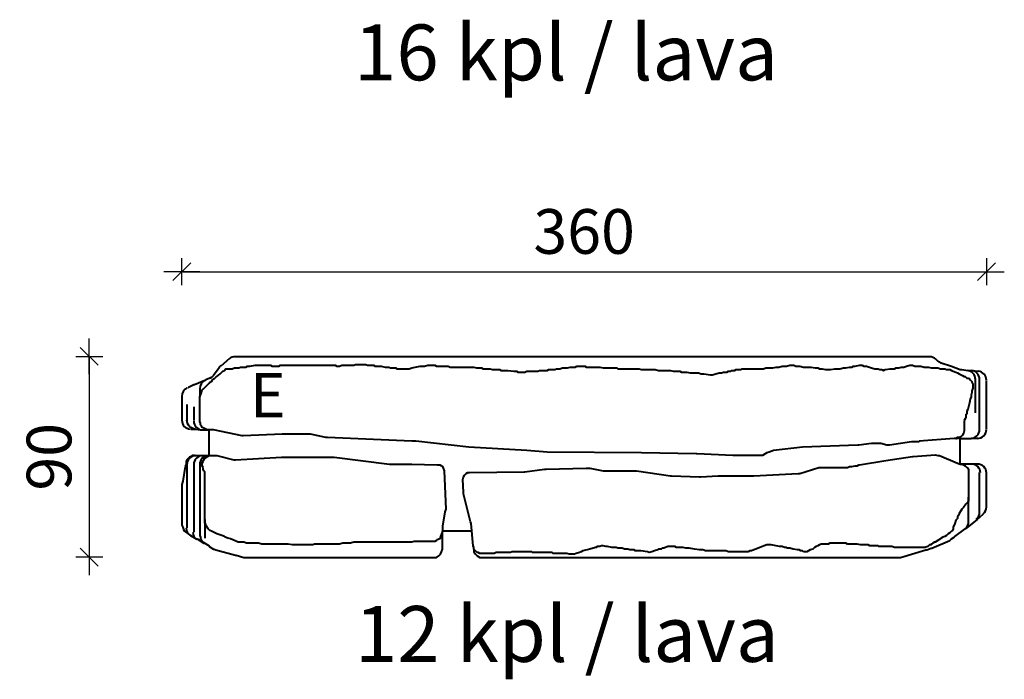
# Model space of a CAD drawing. Units: millimetres. Extents: x 15720 to 17820, y -18624 to -15654.
# Drawn here: x 17071 to 17511, y -16756 to -16461 of the extents above; entities that cross this region are included whole.
import ezdxf

# ---------------------------------------------------------------- set-up
doc = ezdxf.new("R2010")
doc.units = ezdxf.units.MM
doc.styles.add('PDF Tahoma', font='tahoma.ttf')
doc.styles.add('S', font='istorak', dxfattribs={"width": 0.8})
doc.styles.get("Standard").update_dxf_attribs({"font": 'arial.ttf'})
doc.dimstyles.new('Copy of RAK0', dxfattribs={"dimscale": 8, "dimtxt": 2.5, "dimasz": 0.05, "dimexe": 0, "dimexo": 0, "dimgap": 1, "dimtad": 1, "dimdec": 0, "dimzin": 0, "dimdsep": 46, "dimtxsty": 'S', "dimblk": 'R8MITTA', "dimcen": 2.5, "dimse1": 1, "dimse2": 1, "dimclrt": 3, "dimadec": 0, "dimazin": 0, "dimtp": 6, "dimtm": 6, "dimtfac": 1, "dimtdec": 0, "dimtix": 1, "dimtmove": 0, "dimatfit": 3, "dimldrblk": 'R8MITTA', "dimfxl": 1, "dimtolj": 1, "dimtzin": 0, "dimarcsym": 0})

# ---------------------------------------------------------------- blocks, each defined once
blk = doc.blocks.new('Loimumuurikivi E')
at = {"lineweight": 40}
for points in [[(-57.33, 357.71), (-58.1, 356.57), (-58.1, 356.19)], [(-53.9, 360), (-54.67, 359.62), (-55.81, 359.24), (-56.57, 358.86), (-57.33, 357.71)], [(-26.48, 357.71), (-33.71, 357.71), (-55.05, 357.71)], [(-43.62, 360), (-53.9, 360)], [(-35.62, 360), (-40.57, 360), (-41.33, 360), (-43.62, 360)], [(-34.1, 359.62), (-35.62, 360)], [(-27.62, 358.48), (-34.1, 359.62)], [(-26.86, 358.1), (-27.62, 358.48)], [(-22.67, 354.29), (-22.67, 355.05), (-23.05, 355.81), (-23.43, 356.57), (-23.81, 356.95), (-24.57, 357.71), (-25.33, 358.1), (-26.1, 358.1), (-26.86, 358.1)], [(4, 360), (-4.38, 360), (-7.05, 360)], [(0.19, 357.71), (-7.05, 357.71)], [(8.95, 354.67), (7.81, 356.95), (7.43, 357.33)], [(-60, 353.14), (-61.9, 350.1), (-61.9, 349.71)], [(-58.1, 356.19), (-58.48, 356.19), (-60, 353.52), (-60, 353.14)], [(-26.48, 354.67), (-42.48, 354.67), (-56.95, 354.67)], [(-56.95, 354.67), (-56.95, 354.67)], [(-22.67, 354.29), (-22.67, 353.9), (-22.67, 351.24), (-22.67, 350.86), (-22.67, 347.81), (-22.67, 346.67), (-22.67, 345.14)], [(-10.86, 353.9), (-11.24, 351.62), (-11.24, 351.24), (-11.24, 350.86), (-11.24, 348.19), (-11.24, 347.81)], [(-0.95, 354.67), (-7.05, 354.67)], [(8.95, 354.29), (8.95, 354.67)], [(10.86, 349.71), (8.95, 354.29)], [(-62.67, 348.57), (-63.05, 347.81)], [(-61.9, 349.71), (-62.67, 348.57)], [(-58.48, 352), (-59.24, 351.62), (-60, 351.62), (-60.76, 351.24), (-61.52, 350.48), (-61.9, 349.71)], [(-51.24, 349.71), (-54.29, 349.71), (-59.62, 349.71)], [(-26.48, 352), (-39.43, 352), (-41.33, 352), (-58.48, 352)], [(-56.57, 346.67), (-56.19, 347.43), (-55.43, 348.19)], [(-55.43, 348.19), (-54.29, 348.95)], [(-54.29, 348.95), (-53.52, 349.33), (-52.76, 349.71), (-52, 349.71), (-51.24, 349.71)], [(-51.24, 349.71), (-31.05, 349.71)], [(-31.05, 349.71), (-29.9, 349.71), (-29.52, 350.1)], [(-29.52, 350.1), (-28.76, 350.48), (-28, 350.48)], [(-28, 350.48), (-27.24, 350.86), (-26.86, 350.86), (-26.1, 350.86), (-25.33, 350.48), (-24.57, 350.1), (-23.81, 349.71), (-23.05, 348.57), (-22.67, 347.81), (-22.67, 346.67)], [(-22.67, 347.81), (-11.24, 347.81), (-11.24, 348.57), (-10.86, 349.33), (-10.48, 350.1), (-10.1, 350.86), (-9.33, 351.24), (-8.95, 351.62), (-8.19, 351.62), (-7.43, 352)], [(-7.43, 352), (3.62, 352)], [(3.62, 352), (4.38, 351.62), (5.52, 351.24), (6.67, 350.86), (7.05, 350.48)], [(7.43, 352), (3.62, 352)], [(7.05, 350.48), (7.81, 349.71), (8.57, 348.95), (9.71, 347.81), (10.1, 347.43), (10.48, 346.67), (11.24, 346.29), (11.62, 345.9), (11.62, 345.52), (12.38, 344.76), (12.76, 344.38), (13.9, 342.86), (14.67, 342.1), (15.05, 341.71)], [(-64.95, 344.76), (-67.24, 336), (-67.24, 335.62), (-68.38, 332.19)], [(-64.57, 345.9), (-64.57, 345.52), (-64.95, 344.76)], [(-63.43, 347.81), (-64.57, 345.9)], [(-63.05, 347.81), (-63.43, 347.81)], [(-61.52, 334.86), (-60.38, 337.14), (-60, 338.29), (-59.62, 339.43), (-59.24, 340.57), (-58.86, 340.95), (-58.48, 342.1), (-57.71, 344.38), (-56.57, 346.67)], [(-22.67, 344.38), (-24.57, 336.76)], [(-22.67, 345.14), (-22.67, 344.38)], [(-13.9, 332.95), (-11.24, 345.9)], [(-11.24, 346.67), (-11.24, 347.81)], [(-11.24, 345.9), (-11.24, 346.67)], [(15.05, 341.71), (15.43, 340.95), (15.81, 340.57), (16.19, 340.19), (16.19, 339.43)], [(16.19, 339.43), (16.19, 338.29), (16.19, 337.52), (16.57, 336.38), (16.57, 335.24), (16.57, 334.48), (16.95, 333.71), (16.95, 333.33), (16.95, 332.57), (16.95, 332.19), (16.95, 331.43), (17.33, 330.67), (17.33, 329.52), (17.71, 327.24), (17.71, 326.1), (17.71, 325.33)], [(20.76, 338.67), (17.33, 342.48)], [(-61.52, 333.71), (-61.52, 334.1), (-61.52, 334.86)], [(-24.57, 336.76), (-24.57, 336)], [(-24.57, 336), (-23.43, 315.43)], [(21.52, 33.9), (21.52, 44.57), (21.52, 48), (21.52, 56.38), (21.52, 69.33), (21.52, 71.24), (21.52, 86.48), (21.52, 108.57), (21.52, 122.29), (21.52, 124.19), (21.52, 143.24), (21.52, 182.86), (21.52, 207.62), (21.52, 209.14), (21.52, 229.33), (21.52, 249.52), (21.52, 259.81), (21.52, 262.1), (21.52, 278.86), (21.52, 296.76), (21.52, 324.95), (21.52, 336)], [(-68.38, 332.19), (-68.38, 331.05)], [(-68.38, 331.05), (-68.38, 318.1), (-68.38, 294.48), (-68.38, 294.1), (-68.38, 278.86), (-68.38, 278.48), (-68.38, 248.38), (-68.38, 248), (-68.38, 247.62)], [(-62.29, 318.1), (-62.29, 319.62), (-62.29, 320.76), (-62.29, 322.29), (-62.29, 323.43), (-62.29, 324.19), (-61.9, 325.71), (-61.9, 326.48), (-61.9, 327.24), (-61.9, 329.14), (-61.9, 331.05), (-61.52, 332.19), (-61.52, 332.95), (-61.52, 333.71)], [(-13.9, 332.57), (-13.9, 332.95)], [(-13.14, 315.05), (-13.9, 332.57)], [(17.71, 324.95), (17.71, 323.81), (17.71, 322.67), (17.71, 322.29), (17.71, 321.9), (17.71, 320.76), (17.71, 320.38), (17.33, 319.62), (17.33, 318.1), (17.33, 316.95), (17.33, 316.57), (17.71, 315.81), (17.71, 315.05), (17.71, 313.9), (17.71, 313.14), (17.71, 312.76), (17.71, 312), (17.71, 311.24), (17.71, 310.1), (17.71, 309.33), (17.71, 308.57)], [(17.71, 325.33), (17.71, 324.95)], [(-62.67, 308.57), (-62.67, 310.48), (-62.29, 312.38), (-62.29, 313.52), (-62.29, 314.67), (-62.29, 316.19), (-62.29, 317.71)], [(-62.29, 317.71), (-62.29, 318.1)], [(-23.43, 315.43), (-23.43, 315.05)], [(-23.43, 315.05), (-23.43, 308.57)], [(-13.14, 315.05), (-13.14, 315.05)], [(-13.14, 308.57), (-13.14, 315.05)], [(-61.52, 257.14), (-61.52, 258.29), (-61.52, 259.43), (-61.52, 260.19), (-61.52, 260.95), (-61.52, 261.71), (-61.52, 262.48), (-61.52, 263.24), (-61.52, 263.62), (-61.52, 264), (-61.52, 264.38), (-61.52, 264.76), (-61.52, 265.9), (-61.52, 266.67), (-61.52, 267.81), (-61.52, 268.57), (-61.52, 269.33), (-61.52, 270.1), (-61.52, 272.38), (-61.52, 274.29), (-61.52, 275.05), (-61.52, 275.81), (-61.52, 276.57), (-61.52, 278.86), (-61.52, 281.52), (-61.52, 282.29), (-61.52, 283.05), (-61.9, 284.57), (-61.9, 285.33), (-61.9, 286.1), (-61.9, 288), (-62.29, 289.52), (-62.29, 291.43), (-62.29, 292.19), (-62.29, 292.95), (-62.29, 293.33), (-62.29, 294.48), (-62.29, 295.24), (-62.29, 296.38), (-62.29, 298.29), (-62.29, 300.57), (-62.67, 301.33), (-62.67, 302.48), (-62.67, 303.24), (-62.67, 304), (-62.67, 304.38), (-62.67, 305.14), (-62.67, 306.67), (-62.67, 307.05), (-62.67, 307.81), (-62.67, 308.57)], [(-23.43, 308.57), (-23.43, 292.57)], [(-13.14, 303.62), (-13.14, 308.57)], [(17.71, 308.57), (17.71, 307.43), (17.71, 306.67), (17.71, 305.14), (17.71, 304.76), (17.71, 304.38), (17.71, 304), (17.71, 303.62), (17.71, 300.19), (17.71, 298.67), (17.71, 296.76), (17.71, 296), (17.71, 294.86), (17.71, 294.1), (17.71, 293.33), (17.71, 292.19), (17.71, 291.43), (17.33, 290.67), (17.33, 289.52), (17.71, 288.38), (17.71, 287.24), (17.71, 286.1), (17.71, 284.57), (17.71, 283.05), (18.1, 282.29), (18.1, 281.52), (18.1, 280.38), (18.1, 278.86)], [(-14.67, 295.62), (-13.14, 302.48)], [(-13.14, 302.48), (-13.14, 303.62)], [(-14.67, 294.86), (-14.67, 295.62)], [(17.71, 296.76), (17.71, 296.76)], [(-62.29, 294.48), (-62.29, 294.48)], [(-23.43, 291.81), (-26.48, 267.05)], [(-23.43, 292.57), (-23.43, 291.81)], [(-16.19, 255.24), (-16.19, 257.14), (-14.67, 294.86)], [(-61.52, 278.86), (-61.52, 278.86)], [(18.1, 278.48), (18.1, 277.71), (17.71, 276.95), (17.71, 275.43), (17.71, 274.67), (17.71, 274.29), (17.33, 273.52), (17.33, 272.38), (17.33, 271.62), (17.33, 270.86), (16.95, 268.95), (16.95, 267.81), (16.95, 267.43), (16.57, 266.67), (16.57, 265.9), (16.57, 265.14), (16.57, 264.38), (16.19, 263.62), (16.19, 263.24), (16.19, 262.48), (16.19, 261.33)], [(18.1, 278.86), (18.1, 278.48)], [(-26.48, 266.67), (-26.48, 257.14), (-26.86, 245.71)], [(-26.48, 267.05), (-26.48, 266.67)], [(16.19, 261.33), (16.19, 260.19)], [(16.19, 260.19), (16.19, 259.05), (16.19, 258.67), (16.19, 258.29), (16.57, 257.14)], [(-61.14, 248.38), (-61.14, 249.14), (-61.14, 249.52), (-61.14, 250.67), (-61.14, 251.43), (-61.14, 252.19), (-61.14, 253.33), (-61.14, 254.86), (-61.14, 256), (-61.52, 257.14)], [(16.57, 257.14), (17.33, 253.33), (17.33, 251.43), (17.71, 249.9)], [(-18.86, 231.62), (-16.19, 255.24)], [(-16.19, 255.24), (-16.19, 255.24)], [(-68.38, 247.62), (-68.38, 246.1), (-67.62, 244.95), (-66.86, 244.19), (-65.71, 243.81), (-64.57, 243.43), (-56.57, 243.43)], [(-61.14, 248), (-61.14, 248.38)], [(-61.14, 247.62), (-61.14, 248)], [(-56.57, 230.1), (-56.57, 243.43), (-57.71, 243.81), (-58.86, 244.19), (-60, 244.57), (-60.38, 245.71), (-60.76, 246.1), (-61.14, 246.86), (-61.14, 247.62)], [(17.71, 249.14), (17.71, 246.86), (17.33, 246.1), (17.33, 245.33), (17.33, 244.95), (17.33, 244.57), (17.33, 244.19), (17.33, 243.43), (17.33, 242.67), (17.33, 240.76), (16.95, 240), (16.95, 239.62), (16.95, 238.48), (16.95, 237.71), (16.95, 236.95), (16.95, 235.81), (16.95, 235.05), (16.95, 234.29), (16.95, 233.52), (16.95, 232.76), (16.95, 231.62), (16.95, 230.48), (16.95, 229.71)], [(17.71, 249.9), (17.71, 249.14)], [(-55.05, 243.43), (-56.57, 243.43)], [(-54.29, 243.43), (-55.05, 243.43)], [(-47.81, 242.29), (-54.29, 243.43)], [(-29.52, 242.67), (-46.67, 241.9)], [(-26.86, 245.71), (-26.86, 244.95), (-26.86, 244.57), (-27.24, 243.81), (-27.62, 243.43), (-28.38, 243.05), (-29.52, 242.67)], [(-46.67, 241.9), (-47.81, 242.29)], [(-52.38, 230.86), (-39.81, 233.9)], [(-39.81, 233.9), (-39.05, 233.9)], [(-39.05, 233.9), (-33.33, 234.29)], [(-33.33, 234.29), (-32.19, 233.9), (-31.43, 233.52), (-31.05, 233.14), (-30.67, 232.76), (-30.29, 232), (-30.29, 231.24)], [(-64.95, 229.33), (-65.71, 229.33), (-66.86, 228.57), (-67.62, 227.81), (-68.38, 226.67), (-68.38, 225.9), (-68.38, 225.52)], [(-66.48, 225.9), (-66.48, 226.67), (-66.1, 227.43), (-66.1, 227.81), (-65.33, 228.57), (-64.57, 229.33), (-63.81, 229.33), (-63.05, 229.71)], [(-63.05, 229.71), (-64.95, 229.33)], [(-63.05, 229.71), (-53.14, 230.48)], [(-53.14, 230.48), (-52.38, 230.86)], [(-30.29, 231.24), (-29.9, 206.86)], [(-20.38, 205.71), (-18.86, 231.62)], [(-18.86, 231.62), (-18.86, 231.62)], [(16.95, 229.33), (16.57, 228.19), (16.57, 227.43), (16.57, 226.67), (16.57, 225.9), (16.19, 225.14), (16.19, 224), (16.19, 223.24), (16.19, 222.86), (16.19, 222.1), (15.81, 220.95), (15.81, 219.43), (15.81, 218.67), (15.81, 217.9), (15.43, 217.14), (15.43, 216), (15.43, 215.62), (15.43, 215.24), (15.43, 214.86), (15.43, 214.1), (15.05, 211.43), (15.05, 210.29), (14.67, 209.52), (14.67, 209.14), (14.67, 208.38)], [(16.95, 229.71), (16.95, 229.33)], [(-68.38, 225.52), (-68.38, 208.38), (-68.38, 207.62), (-68.38, 184.76), (-68.38, 184.38), (-68.38, 173.71), (-68.38, 170.67), (-68.38, 151.24), (-68.38, 150.48), (-68.38, 143.24), (-68.38, 139.81), (-68.38, 124.19), (-68.38, 123.81), (-68.38, 107.43), (-68.38, 107.05), (-68.38, 99.05), (-68.38, 95.62), (-68.38, 80.76), (-68.38, 80), (-68.38, 75.05), (-68.38, 72), (-68.38, 67.81), (-68.38, 66.67), (-68.38, 39.62), (-68.38, 39.24), (-68.38, 38.48)], [(-65.71, 208), (-65.71, 208.76), (-65.71, 209.52), (-65.71, 210.29), (-65.71, 211.05), (-65.71, 212.19), (-66.1, 212.95), (-66.1, 213.71), (-66.1, 214.1), (-66.1, 214.86), (-66.1, 215.62), (-66.1, 216), (-66.1, 216.38), (-66.1, 216.76), (-66.1, 218.29), (-66.1, 219.43), (-66.48, 220.19), (-66.48, 220.95), (-66.48, 222.48), (-66.48, 223.62), (-66.48, 224), (-66.48, 224.38), (-66.48, 225.52), (-66.48, 225.9)], [(-66.48, 225.52), (-66.48, 225.52)], [(-66.86, 185.14), (-66.86, 185.9), (-66.86, 186.67), (-66.48, 187.81), (-66.48, 188.57), (-66.48, 188.95), (-66.48, 189.33), (-66.48, 190.1), (-66.48, 190.86), (-66.48, 192.38), (-66.48, 193.9), (-66.1, 194.29), (-66.1, 195.05), (-66.1, 195.81), (-66.1, 196.57), (-66.1, 198.48), (-66.1, 200), (-66.1, 200.38), (-66.1, 201.14), (-66.1, 201.52), (-66.1, 202.29), (-66.1, 203.05), (-65.71, 203.43), (-65.71, 204.19), (-65.71, 205.33), (-65.71, 206.1), (-65.71, 206.48), (-65.71, 207.62)], [(-65.71, 207.62), (-65.71, 208)], [(14.67, 208.38), (14.67, 207.62)], [(14.67, 207.62), (14.67, 206.86), (14.67, 206.48), (15.05, 205.71)], [(-29.9, 206.86), (-29.9, 206.48)], [(-29.9, 206.48), (-28.76, 197.71)], [(-21.14, 196.57), (-20.38, 205.71)], [(15.05, 205.71), (15.05, 204.57), (15.05, 203.43), (15.05, 202.67), (15.05, 201.9), (15.05, 200.76), (15.43, 200), (15.43, 199.24), (15.43, 198.48), (15.43, 197.33), (15.43, 196.57), (15.81, 195.81), (15.81, 195.05), (15.81, 194.67), (15.81, 193.14), (16.19, 192.38), (16.19, 191.62), (16.19, 191.24), (16.19, 190.86), (16.57, 189.71), (16.57, 188.19), (16.57, 187.43), (16.95, 186.29), (16.95, 185.14), (16.95, 184), (17.33, 183.24)], [(-28.76, 197.71), (-28.76, 196.95)], [(-28.76, 196.95), (-28.38, 179.05)], [(-21.52, 154.29), (-21.14, 196.57)], [(-21.14, 196.57), (-21.14, 196.57)], [(-66.48, 183.62), (-66.86, 184.38), (-66.86, 185.14)], [(-64.57, 177.52), (-65.33, 180.57), (-65.71, 181.33), (-66.1, 182.1), (-66.48, 183.62)], [(17.33, 182.48), (17.33, 181.33), (17.33, 180.57), (17.33, 179.43), (16.95, 179.05), (16.95, 177.9), (16.95, 176), (16.95, 174.48), (16.95, 173.71), (16.95, 172.95), (16.57, 171.43), (16.57, 171.05), (16.57, 170.29), (16.57, 169.14), (16.57, 168), (16.57, 167.62), (16.57, 166.86), (16.57, 166.1), (16.57, 165.33), (16.19, 164.95), (16.19, 163.05), (16.19, 162.29), (16.19, 161.9), (16.19, 161.14), (16.19, 160.38), (16.19, 159.62), (16.19, 158.86), (16.19, 157.71), (16.19, 156.95), (16.19, 155.43), (15.81, 154.29)], [(17.33, 183.24), (17.33, 182.48)], [(-63.43, 172.95), (-63.43, 174.1), (-63.81, 174.48), (-63.81, 174.86), (-64.57, 177.52)], [(-28.38, 178.29), (-28.38, 177.52), (-29.52, 171.43)], [(-28.38, 179.05), (-28.38, 178.29)], [(-63.05, 171.43), (-63.05, 172.19), (-63.43, 172.95)], [(-65.71, 151.62), (-65.33, 154.67), (-65.33, 155.05), (-65.33, 155.43), (-65.33, 156.19), (-65.33, 156.95), (-64.95, 157.71), (-64.95, 158.48), (-64.95, 158.86), (-64.95, 159.24), (-64.95, 159.62), (-64.57, 160.38), (-64.57, 161.14), (-64.57, 161.9), (-64.19, 163.05), (-64.19, 163.81), (-64.19, 164.19), (-64.19, 164.57), (-64.19, 164.95), (-63.81, 165.71), (-63.81, 166.1), (-63.81, 166.86), (-63.81, 167.62), (-63.43, 169.52), (-63.43, 170.29), (-63.05, 171.43)], [(-29.52, 171.43), (-29.52, 170.67)], [(-29.52, 170.67), (-29.52, 157.33)], [(-29.52, 156.57), (-31.81, 141.33)], [(-29.52, 157.33), (-29.52, 156.57)], [(-21.9, 129.9), (-21.52, 154.29)], [(15.81, 154.29), (15.81, 153.14), (15.81, 152), (15.81, 150.48), (15.81, 149.33), (15.81, 148.19), (15.43, 146.67), (15.43, 145.14), (15.43, 144), (15.43, 143.62), (15.43, 142.48), (15.43, 141.33), (15.05, 140.19), (15.05, 139.43), (15.05, 138.29), (15.05, 137.14), (14.67, 136.38), (14.67, 135.24), (14.67, 134.1), (14.29, 132.57), (14.29, 130.67), (14.29, 130.29), (14.29, 129.9), (14.29, 129.52), (14.29, 129.14), (14.29, 128.76), (13.9, 127.62), (13.9, 127.24), (13.9, 126.48), (13.52, 123.43)], [(-65.71, 149.71), (-66.1, 150.86), (-65.71, 151.62)], [(-63.43, 142.48), (-64.19, 144.38), (-64.19, 145.14), (-64.57, 145.52), (-64.57, 145.9), (-64.57, 146.67), (-64.95, 147.05), (-65.33, 148.57), (-65.71, 149.71)], [(-63.43, 140.57), (-63.43, 141.71), (-63.43, 142.48)], [(-31.81, 141.33), (-31.81, 140.95)], [(15.43, 143.62), (15.43, 143.62)], [(-65.33, 124.19), (-65.33, 125.71), (-64.95, 126.86), (-64.95, 127.62), (-64.95, 128.38), (-64.57, 130.67), (-64.19, 132.95), (-64.19, 133.71), (-64.19, 134.1), (-64.19, 134.48), (-63.81, 135.62), (-63.81, 137.14), (-63.81, 137.52), (-63.81, 138.67), (-63.43, 139.43), (-63.43, 140.57)], [(-31.81, 140.95), (-32.19, 128.38)], [(-32.19, 128.38), (-32.19, 128)], [(-32.19, 128), (-31.81, 120), (-31.81, 116.95)], [(-22.67, 113.52), (-21.9, 129.52)], [(-21.9, 129.52), (-21.9, 129.9)], [(-65.33, 123.81), (-65.33, 124.19)], [(-65.33, 120), (-65.33, 121.14), (-65.33, 121.9), (-65.33, 123.81)], [(13.52, 123.43), (13.52, 122.67)], [(-65.71, 107.81), (-65.71, 110.1), (-65.71, 112), (-65.71, 112.38), (-65.71, 113.14), (-65.71, 113.9), (-65.71, 115.43), (-65.33, 116.57), (-65.33, 117.71), (-65.33, 118.48), (-65.33, 120)], [(13.52, 122.67), (13.9, 121.14), (14.29, 119.62), (14.29, 118.48), (14.67, 117.71), (14.67, 116.95), (14.67, 116.57), (14.67, 116.19), (15.05, 115.43), (15.05, 114.29), (15.43, 113.9), (15.43, 113.14), (15.43, 112.76), (15.81, 112), (15.81, 111.62), (15.81, 110.86), (15.81, 110.1), (15.81, 109.71), (16.19, 109.33), (16.19, 108.57)], [(-31.81, 116.95), (-31.81, 116.57)], [(-31.81, 116.57), (-31.81, 104)], [(-22.67, 113.52), (-22.67, 113.52)], [(-22.67, 102.86), (-22.67, 113.52)], [(-65.71, 106.67), (-65.71, 107.43), (-65.71, 107.81)], [(-62.67, 98.29), (-63.05, 99.43), (-63.43, 100.19), (-64.19, 102.1), (-64.57, 103.24), (-64.95, 104), (-65.33, 105.14), (-65.33, 105.9), (-65.71, 106.67)], [(16.19, 108.57), (16.19, 108.19)], [(16.19, 108.19), (16.19, 107.05), (16.19, 105.9), (16.19, 105.14), (16.19, 104.38), (16.19, 103.62), (16.19, 102.86)], [(-31.81, 104), (-30.67, 84.19)], [(-31.81, 104), (-31.81, 104)], [(-22.67, 100.95), (-22.67, 102.86)], [(16.19, 102.86), (16.19, 101.71), (16.19, 100.57), (16.19, 99.81), (16.57, 98.67), (16.57, 97.14), (16.57, 96.38), (16.57, 95.62), (16.95, 94.1), (16.95, 92.95), (17.33, 91.43), (17.33, 89.52), (17.71, 88), (17.71, 86.86)], [(-62.67, 96.38), (-62.67, 97.52), (-62.67, 98.29)], [(-20.38, 95.24), (-20.76, 96), (-21.14, 97.14), (-21.52, 98.29), (-21.9, 99.05), (-22.67, 100.19), (-22.67, 100.95)], [(-65.71, 81.9), (-65.33, 82.29), (-65.33, 82.67), (-65.33, 83.05), (-64.95, 83.81), (-64.95, 84.57), (-64.57, 86.48), (-64.19, 88), (-64.19, 88.76), (-64.19, 89.14), (-63.81, 89.52), (-63.81, 90.29), (-63.43, 91.43), (-63.43, 92.57), (-62.67, 96.38)], [(-18.86, 82.29), (-20.38, 95.24)], [(-30.67, 84.19), (-30.67, 83.43)], [(17.71, 86.1), (17.33, 85.33), (17.33, 84.57), (17.33, 84.19), (17.33, 83.43), (16.95, 81.9), (16.95, 80.76), (16.95, 80), (16.95, 78.48), (16.57, 76.57), (16.57, 76.19), (16.57, 75.43), (16.19, 74.67), (16.19, 74.29), (16.19, 73.52), (15.81, 72), (15.81, 71.24), (15.81, 70.48)], [(17.71, 86.86), (17.71, 86.1)], [(-64.95, 78.86), (-65.33, 79.62), (-65.71, 80.38), (-65.71, 81.14), (-65.71, 81.9)], [(-30.67, 83.43), (-28, 75.05)], [(-18.86, 82.29), (-18.86, 82.29)], [(-18.1, 57.52), (-18.86, 82.29)], [(-63.05, 75.43), (-63.43, 76.19), (-63.81, 76.95), (-64.57, 77.71), (-64.95, 78.86)], [(-62.29, 73.9), (-62.67, 74.67), (-63.05, 75.43)], [(-28, 75.05), (-28, 74.29)], [(-61.9, 67.81), (-61.9, 68.95), (-61.9, 70.1), (-62.29, 70.86), (-62.29, 71.62), (-62.29, 72.76), (-62.29, 73.14), (-62.29, 73.9)], [(-28, 74.29), (-28, 66.29)], [(-62.29, 62.1), (-61.9, 62.86), (-61.9, 63.24), (-61.9, 63.62), (-61.9, 64.38), (-61.9, 65.14), (-61.9, 65.52), (-61.9, 67.05)], [(-61.9, 67.05), (-61.9, 67.81)], [(-28, 66.29), (-28, 64.76), (-28, 63.62), (-28, 62.1)], [(15.81, 70.48), (15.81, 70.1), (15.81, 69.71)], [(15.81, 69.71), (16.19, 67.81), (16.19, 66.29), (16.19, 65.52), (16.57, 64), (16.57, 62.86), (16.95, 61.33), (16.95, 60.57), (16.95, 60.19), (17.33, 59.43), (17.33, 58.67), (17.71, 56.76)], [(-63.81, 39.62), (-63.81, 41.14), (-63.43, 42.29), (-63.43, 43.05), (-63.43, 43.43), (-63.43, 44.19), (-63.43, 45.71), (-63.43, 46.48), (-63.43, 48), (-63.05, 48.38), (-63.05, 48.76), (-63.05, 49.14), (-63.05, 49.52), (-63.05, 49.9), (-63.05, 50.29), (-63.05, 51.05), (-63.05, 51.81), (-63.05, 52.19), (-62.67, 52.95), (-62.67, 53.71), (-62.67, 55.24), (-62.67, 56), (-62.67, 56.38), (-62.29, 57.9), (-62.29, 59.05), (-62.29, 59.81), (-62.29, 60.57), (-62.29, 61.33), (-62.29, 62.1)], [(-28, 62.1), (-27.62, 61.33), (-27.62, 60.95), (-27.62, 60.19), (-27.24, 58.67), (-27.24, 57.9), (-26.86, 57.14)], [(-18.1, 57.14), (-18.1, 57.52)], [(-26.86, 57.14), (-26.86, 56.76)], [(-26.86, 56.76), (-24.95, 44.95)], [(-17.33, 51.43), (-18.1, 57.14)], [(17.71, 55.62), (17.33, 54.86), (17.33, 54.1), (17.33, 53.71), (16.57, 51.43)], [(17.71, 56.76), (17.71, 56.38), (17.71, 55.62)], [(-17.33, 51.43), (-17.33, 51.43)], [(-17.33, 50.67), (-17.33, 51.43)], [(-17.33, 47.62), (-17.33, 50.67)], [(16.57, 51.43), (16.19, 49.9), (16.19, 49.14), (16.19, 48.38), (15.81, 47.62), (15.81, 46.86)], [(-24.95, 44.95), (-23.05, 33.14)], [(-24.95, 44.95), (-24.95, 44.95)], [(-18.1, 44.57), (-17.33, 47.24)], [(-18.1, 43.43), (-18.1, 44.57)], [(-17.33, 47.24), (-17.33, 47.62)], [(15.81, 46.86), (15.43, 46.1), (15.81, 45.33)], [(15.81, 45.33), (16.19, 43.05), (16.19, 42.29), (16.19, 41.14), (16.57, 40.38), (16.57, 39.24), (16.95, 38.1), (16.95, 36.95), (17.33, 35.81), (17.71, 34.29)], [(-16.57, 33.52), (-18.1, 43.43)], [(-68.38, 39.62), (-68.38, 39.62)], [(-68.38, 38.48), (-64.95, 27.05), (-64.95, 26.67), (-64.19, 24.76)], [(-63.81, 39.24), (-63.81, 39.62)], [(-63.81, 28.19), (-63.81, 29.33), (-63.81, 30.48), (-63.81, 31.24), (-63.81, 32), (-63.81, 33.14), (-63.81, 33.9), (-63.81, 34.67), (-63.81, 35.43), (-63.81, 36.57), (-63.81, 37.33), (-63.81, 38.1), (-63.81, 39.24)], [(-23.05, 33.14), (-23.05, 32.76)], [(-23.05, 32.76), (-22.29, 22.86)], [(-16.57, 33.14), (-16.57, 33.52)], [(-16.57, 30.1), (-16.57, 33.14)], [(17.71, 33.14), (17.33, 32), (17.33, 31.24), (17.33, 30.86), (17.33, 30.1), (17.33, 29.33), (16.95, 27.81), (16.95, 25.9), (16.57, 24.76), (16.57, 24), (16.57, 23.62), (16.57, 22.86), (16.57, 21.71), (16.19, 20.57), (16.19, 19.43), (16.19, 18.67), (15.81, 17.9), (15.81, 17.14)], [(17.71, 34.29), (17.71, 33.14)], [(21.52, 25.52), (21.52, 33.9)], [(-63.43, 26.29), (-63.81, 27.43), (-63.81, 28.19)], [(-16.19, 30.1), (-16.57, 30.1)], [(-15.05, 13.71), (-15.05, 14.48), (-16.19, 30.1)], [(-64.19, 24.76), (-64.19, 24.38)], [(-64.19, 24.38), (-60.76, 16.38)], [(-57.71, 17.14), (-58.48, 17.9), (-58.86, 18.67), (-59.24, 19.43), (-59.62, 20.19), (-60, 20.57), (-60.38, 21.33), (-61.52, 22.86), (-61.52, 23.24), (-61.9, 24), (-62.29, 24.38), (-62.29, 24.76), (-62.67, 24.76), (-62.67, 25.52), (-63.05, 25.9), (-63.43, 26.29)], [(-22.29, 22.86), (-22.67, 21.71), (-22.67, 20.95)], [(20.76, 22.86), (19.62, 21.71), (19.24, 21.33), (19.24, 20.95), (18.86, 20.57), (18.86, 20.19), (17.33, 15.62), (15.81, 11.81), (15.81, 11.43), (15.81, 11.05), (15.43, 8.38), (15.43, 6.48)], [(-22.67, 20.95), (-26.1, 12.95)], [(-60.76, 16.38), (-60.38, 16), (-60, 15.62)], [(-60, 15.62), (-59.24, 14.48), (-58.86, 14.1), (-55.43, 9.52)], [(-56.19, 15.24), (-56.57, 15.62), (-56.95, 16), (-57.33, 16.38), (-57.71, 17.14)], [(-48.57, 12.19), (-49.71, 12.57), (-50.1, 12.95), (-50.86, 12.95), (-51.24, 13.33), (-51.62, 13.71), (-53.14, 14.1), (-54.67, 14.86), (-55.43, 14.86), (-56.19, 15.24)], [(-26.48, 11.81), (-14.67, 11.81), (-15.05, 12.57), (-15.05, 13.33)], [(-10.86, 9.9), (-11.62, 9.9), (-12.76, 10.29), (-13.52, 10.67), (-14.29, 11.43), (-14.67, 12.19), (-14.67, 12.95), (-15.05, 13.71)], [(-15.05, 13.71), (-15.05, 13.33)], [(15.43, 15.62), (14.67, 13.71), (14.29, 12.95), (13.9, 12.19), (13.14, 10.67), (12.76, 9.9), (12.76, 9.52), (12.38, 9.14), (12, 8.76), (12, 8)], [(15.81, 17.14), (15.81, 16.38), (15.43, 15.62)], [(-51.24, 4.19), (-55.05, 8.76), (-55.43, 9.52), (-54.67, 8.76), (-53.9, 8.38), (-53.14, 8), (-52, 8)], [(-47.43, 11.43), (-48.57, 12.19)], [(-44.38, 9.14), (-45.9, 10.29), (-46.67, 11.05), (-47.43, 11.43)], [(-41.33, 8), (-42.1, 8), (-42.86, 8), (-43.62, 8.38), (-44.38, 9.14)], [(-26.48, 11.81), (-26.48, 11.05), (-26.86, 10.29), (-27.24, 9.52), (-28, 8.76), (-28.38, 8.38), (-29.14, 8), (-29.9, 8), (-30.29, 8)], [(-26.1, 12.95), (-26.48, 11.81)], [(-26.48, 11.81), (-26.48, 11.81)], [(-26.48, 3.81), (-26.48, 6.86), (-26.48, 9.52), (-26.48, 11.43), (-26.48, 11.81)], [(-15.05, 11.81), (-15.05, 11.43), (-15.05, 10.67), (-15.05, 7.62), (-15.05, 6.86)], [(-8.19, 9.9), (-10.86, 9.9)], [(-7.05, 9.9), (-8.19, 9.9)], [(7.43, 6.1), (6.29, 6.48), (5.52, 6.48), (4.38, 6.86), (3.62, 6.86), (2.48, 7.24), (0.95, 7.62), (-0.95, 8), (-2.1, 8.38), (-2.86, 8.76), (-4, 8.76), (-4.38, 9.14), (-5.52, 9.14), (-6.29, 9.52), (-7.05, 9.9)], [(-52, 8), (-49.71, 8), (-48.95, 8), (-46.67, 8), (-41.33, 8)], [(-30.29, 8), (-41.33, 8)], [(-15.05, 3.81), (-15.05, 6.86)], [(-3.62, 4.95), (0.95, 4.95), (10.1, 4.95), (11.62, 4.95)], [(12, 8), (11.62, 7.62), (11.24, 7.24), (10.48, 6.48), (10.1, 6.48), (9.33, 6.1), (8.57, 6.1), (7.81, 6.1), (7.43, 6.1)], [(15.43, 6.48), (15.05, 3.43)], [(-51.24, 4.19), (-48.95, 1.52)], [(-48.19, 3.05), (-31.81, 3.05), (-30.29, 3.05)], [(-45.9, 0), (-39.81, 0), (-38.29, 0), (-30.29, 0)], [(-10.86, 3.05), (-10.1, 3.05), (-1.71, 3.05), (-0.57, 3.05), (11.24, 3.05)], [(-10.86, 0), (10.86, 0)]]:
    blk.add_lwpolyline(points, dxfattribs=at)
for points in [[(-10.86, 355.81), (-10.86, 355.05), (-10.86, 354.29), (-10.86, 353.9, -0.401676), (-6.86, 357.71)], [(17.56, 342.55, 0.057871), (16.95, 343.24), (16.57, 343.24), (13.14, 345.9), (12.76, 346.29), (12.38, 346.67), (12, 347.05), (12, 347.43), (11.24, 349.33), (10.86, 349.71)]]:
    blk.add_lwpolyline(points, format="xyb", dxfattribs=at)
for centre, radius, start, end in [((-55.24, 354.48), 3.62, 89.9867, 148.8652), ((-26.67, 353.71), 4, 359.9929, 90.0071), ((-6.86, 356), 4, 90.0015, 177.538), ((3.81, 356), 4, 23.7648, 89.9859), ((-57.14, 351.43), 3.62, 89.9867, 148.8652), ((-26.67, 350.67), 4, 359.9929, 90.0071), ((-7.24, 350.67), 4, 90.0015, 177.538), ((-26.67, 348), 4, 359.9929, 90.0071), ((7.24, 348), 4, 23.7648, 89.9859), ((17.53, 336.19), 3.99, 359.9709, 39.6437), ((17.52, 25.33), 4, 319.0864, 359.9764), ((-48, 7.05), 4, 218.4895, 269.9998), ((-30.48, 6.67), 4, 269.9868, 0.0009), ((-11.05, 7.05), 4, 179.9868, 270.0009), ((11.43, 8.95), 4, 269.9859, 353.7705), ((11.43, 7.05), 4, 269.9859, 353.7705), ((-45.71, 4), 4, 218.4895, 269.9998), ((-30.48, 4), 4, 269.9868, 0.0009), ((-11.05, 4), 4, 179.9868, 270.0009), ((11.05, 4), 4, 269.9859, 353.7705)]:
    blk.add_arc(centre, radius, start, end, dxfattribs=at)
at = {"insert": (1.77, 335.6), "char_height": 19.942, "attachment_point": 4, "rotation": 269.9701, "style": 'PDF Tahoma'}
blk.add_mtext(' E', dxfattribs=at)
blk = doc.blocks.new('R8MITTA', base_point=(3180, 3140))
for p, q in [((3170, 3130), (3190, 3150)), ((3180, 3155), (3180, 3125)), ((3160, 3140), (3200, 3140))]:
    blk.add_line(p, q)
blk = doc.blocks.new('*D64')
at = {"color": 0, "lineweight": -2, "transparency": 16777216}
blk.add_line((17143.83, -16573.32), (17503.03, -16573.32), dxfattribs=at)
at = {"color": 0, "lineweight": -2, "transparency": 16777216, "xscale": 0.4, "yscale": 0.4, "zscale": 0.4, "rotation": 180}
blk.add_blockref('R8MITTA', (17143.43, -16573.32), dxfattribs=at)
at = {"color": 0, "lineweight": -2, "transparency": 16777216, "xscale": 0.4, "yscale": 0.4, "zscale": 0.4}
blk.add_blockref('R8MITTA', (17503.43, -16573.32), dxfattribs=at)
at = {"color": 3, "transparency": 16777216, "insert": (17323.43, -16555.32), "char_height": 20, "attachment_point": 5, "style": 'S'}
blk.add_mtext('\\A1;360', dxfattribs=at)
blk = doc.blocks.new('*D65')
at = {"color": 0, "lineweight": -2, "transparency": 16777216}
blk.add_line((17102.01, -16611.62), (17102.01, -16700.73), dxfattribs=at)
at = {"color": 0, "lineweight": -2, "transparency": 16777216, "xscale": 0.4, "yscale": 0.4, "zscale": 0.4}
for p, rotation in [((17102.01, -16611.22), 90), ((17102.01, -16701.13), 270)]:
    blk.add_blockref('R8MITTA', p, dxfattribs=dict(at, rotation=rotation))
at = {"color": 3, "transparency": 16777216, "insert": (17084.01, -16656.18), "char_height": 20, "attachment_point": 5, "rotation": 90, "style": 'S'}
blk.add_mtext('\\A1;90', dxfattribs=at)

msp = doc.modelspace()

# ---------------------------------------------------------------- block references
at = {"rotation": 90}
msp.add_blockref('Loimumuurikivi E', (17503.43, -16632.94), dxfattribs=at)

# ---------------------------------------------------------------- texts
at = {"lineweight": 25}
for s, p in [('16 kpl / lava', (17220.5, -16487.68)), ('12 kpl / lava', (17220.88, -16747.97))]:
    msp.add_text(s, height=25, dxfattribs=at).set_placement(p)

# ---------------------------------------------------------------- dimensions: what is measured, and where the dimension line sits
dim = msp.add_linear_dim(base=(17503.43, -16573.32), p1=(17143.43, -16644.94), p2=(17503.43, -16645.13), dimstyle='Copy of RAK0')
dim.commit()
dim.dimension.update_dxf_attribs({"geometry": '*D64', "text_midpoint": (17323.43, -16555.32)})
dim = msp.add_linear_dim(base=(17102.01, -16701.13), p1=(17214.48, -16611.22), p2=(17216.19, -16701.13), angle=90, dimstyle='Copy of RAK0')
dim.commit()
dim.dimension.update_dxf_attribs({"geometry": '*D65', "text_midpoint": (17084.01, -16656.18)})

doc.saveas('drawing.dxf')
